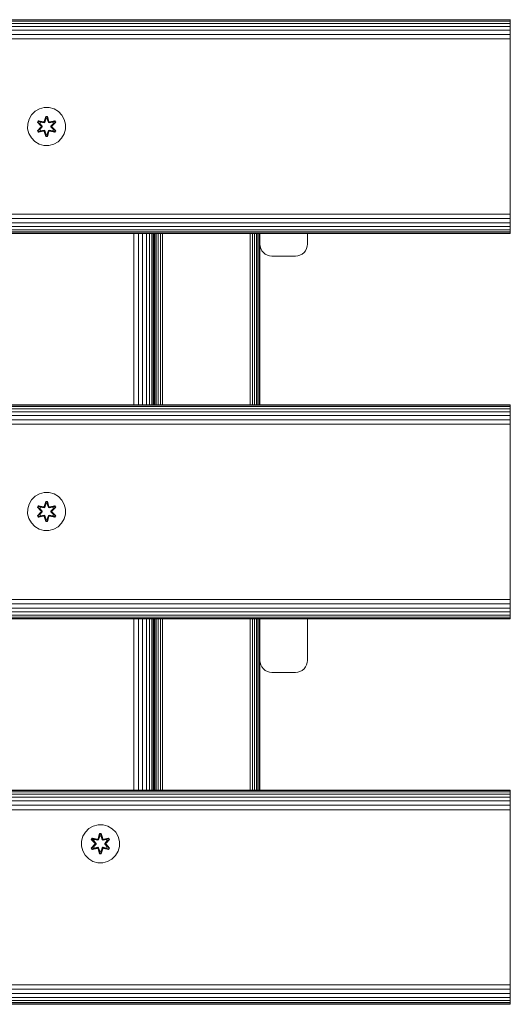
# Model space of a CAD drawing. Units: millimetres. Extents: x -1424 to 578302, y -1972 to 596964.
# Drawn here: x 8207 to 8413, y 6124 to 6538 of the extents above; entities that cross this region are included whole.
import ezdxf

# ---------------------------------------------------------------- set-up
doc = ezdxf.new("R2010")
doc.units = ezdxf.units.MM
doc.layers.add('Контур', color=7, linetype='Continuous', lineweight=15)

msp = doc.modelspace()

# ---------------------------------------------------------------- linework, layer by layer
at = {"layer": 'Контур'}
for p, q in [((7212.963, 6538.004), (8412.963, 6538.004)), ((7212.963, 6537.469), (8412.963, 6537.469)), ((7212.963, 6536.541), (8412.963, 6536.541)), ((8412.963, 6538.171), (8412.963, 6538.004)), ((8412.963, 6537.469), (8412.963, 6538.004)), ((8412.963, 6536.541), (8412.963, 6537.469)), ((8412.963, 6535.242), (8412.963, 6536.541)), ((7212.963, 6535.242), (8412.963, 6535.242)), ((7212.963, 6533.643), (8412.963, 6533.644)), ((7212.963, 6531.852), (8412.963, 6531.852)), ((8412.963, 6533.644), (8412.963, 6535.242)), ((8412.963, 6531.852), (8412.963, 6533.644)), ((8412.963, 6529.991), (8412.963, 6531.852)), ((7212.963, 6529.991), (8412.963, 6529.991)), ((8412.963, 6528.171), (8412.963, 6529.991)), ((8412.963, 6528.171), (8412.963, 6458.171)), ((8213.244, 6499.594), (8211.75, 6498.126)), ((8215.068, 6500.626), (8213.244, 6499.594)), ((8217.096, 6501.15), (8215.068, 6500.626)), ((8219.191, 6501.132), (8217.096, 6501.15)), ((8221.21, 6500.572), (8219.191, 6501.132)), ((8223.015, 6499.509), (8221.21, 6500.572)), ((8224.484, 6498.015), (8223.015, 6499.509)), ((8210.127, 6494.301), (8210.687, 6496.32)), ((8211.75, 6498.126), (8210.687, 6496.32)), ((8214.216, 6495.022), (8214.559, 6495.613)), ((8215.703, 6493.406), (8214.216, 6495.022)), ((8214.363, 6494.968), (8214.216, 6495.022)), ((8214.363, 6494.968), (8214.676, 6495.509)), ((8214.363, 6494.968), (8215.703, 6493.406)), ((8214.363, 6494.968), (8215.899, 6493.365)), ((8214.363, 6494.968), (8214.446, 6494.928)), ((8214.446, 6494.928), (8214.751, 6495.455)), ((8215.201, 6494.496), (8214.446, 6494.928)), ((8215.899, 6493.365), (8214.446, 6494.928)), ((8214.559, 6495.613), (8216.703, 6495.133)), ((8214.676, 6495.509), (8214.559, 6495.613)), ((8216.831, 6494.978), (8214.676, 6495.509)), ((8214.676, 6495.509), (8216.703, 6495.133)), ((8214.676, 6495.509), (8214.751, 6495.455)), ((8215.501, 6495.017), (8214.751, 6495.455)), ((8216.831, 6494.978), (8214.751, 6495.455)), ((8215.201, 6494.496), (8215.501, 6495.017)), ((8215.201, 6494.496), (8216.25, 6493.365)), ((8215.201, 6494.496), (8215.221, 6494.485)), ((8215.522, 6495.005), (8215.221, 6494.485)), ((8216.259, 6493.365), (8215.221, 6494.485)), ((8217.006, 6494.674), (8215.501, 6495.017)), ((8215.522, 6495.005), (8215.501, 6495.017)), ((8215.522, 6495.005), (8217.011, 6494.666)), ((8216.831, 6494.978), (8217.143, 6495.158)), ((8216.831, 6494.978), (8216.847, 6494.95)), ((8217.006, 6494.674), (8216.847, 6494.95)), ((8217.006, 6494.674), (8217.318, 6494.855)), ((8217.006, 6494.674), (8217.011, 6494.666)), ((8217.322, 6494.847), (8217.011, 6494.666)), ((8217.08, 6495.349), (8217.737, 6497.444)), ((8217.763, 6497.29), (8217.08, 6495.349)), ((8217.763, 6497.29), (8217.143, 6495.158)), ((8217.143, 6495.158), (8217.771, 6497.2)), ((8217.143, 6495.158), (8217.159, 6495.13)), ((8217.318, 6494.855), (8217.159, 6495.13)), ((8217.778, 6496.369), (8217.318, 6494.855)), ((8217.322, 6494.847), (8217.318, 6494.855)), ((8217.778, 6496.345), (8217.322, 6494.847)), ((8217.737, 6497.444), (8218.42, 6497.443)), ((8217.763, 6497.29), (8217.737, 6497.444)), ((8217.763, 6497.29), (8218.388, 6497.289)), ((8217.763, 6497.29), (8217.771, 6497.2)), ((8217.771, 6497.2), (8218.379, 6497.2)), ((8217.778, 6496.369), (8217.771, 6497.2)), ((8217.778, 6496.345), (8217.778, 6496.369)), ((8217.778, 6496.345), (8218.37, 6496.345)), ((8218.37, 6496.369), (8218.379, 6497.2)), ((8218.831, 6494.855), (8218.37, 6496.369)), ((8218.37, 6496.345), (8218.37, 6496.369)), ((8218.826, 6494.847), (8218.37, 6496.345)), ((8218.388, 6497.289), (8218.379, 6497.2)), ((8219.006, 6495.158), (8218.379, 6497.2)), ((8218.388, 6497.289), (8218.42, 6497.443)), ((8219.006, 6495.158), (8218.388, 6497.289)), ((8218.388, 6497.289), (8219.076, 6495.346)), ((8218.42, 6497.443), (8219.076, 6495.346)), ((8218.831, 6494.855), (8218.826, 6494.847)), ((8219.138, 6494.666), (8218.826, 6494.847)), ((8218.831, 6494.855), (8218.99, 6495.13)), ((8218.831, 6494.855), (8219.143, 6494.674)), ((8219.006, 6495.158), (8218.99, 6495.13)), ((8219.006, 6495.158), (8219.318, 6494.978)), ((8220.627, 6495.005), (8219.138, 6494.666)), ((8219.138, 6494.666), (8219.143, 6494.674)), ((8220.647, 6495.017), (8219.143, 6494.674)), ((8219.143, 6494.674), (8219.302, 6494.95)), ((8219.318, 6494.978), (8219.302, 6494.95)), ((8221.474, 6495.507), (8219.318, 6494.978)), ((8219.318, 6494.978), (8221.398, 6495.455)), ((8221.594, 6495.607), (8219.452, 6495.128)), ((8221.474, 6495.507), (8219.452, 6495.128)), ((8219.89, 6493.365), (8220.928, 6494.485)), ((8219.899, 6493.365), (8220.948, 6494.496)), ((8220.249, 6493.365), (8221.786, 6494.965)), ((8220.249, 6493.365), (8221.703, 6494.927)), ((8221.935, 6495.014), (8220.447, 6493.398)), ((8221.786, 6494.965), (8220.447, 6493.398)), ((8220.627, 6495.005), (8220.647, 6495.017)), ((8220.627, 6495.005), (8220.928, 6494.485)), ((8220.647, 6495.017), (8221.398, 6495.455)), ((8220.647, 6495.017), (8220.948, 6494.496)), ((8220.928, 6494.485), (8220.948, 6494.496)), ((8220.948, 6494.496), (8221.703, 6494.927)), ((8221.474, 6495.507), (8221.398, 6495.455)), ((8221.398, 6495.455), (8221.703, 6494.927)), ((8221.474, 6495.507), (8221.594, 6495.607)), ((8221.474, 6495.507), (8221.786, 6494.965)), ((8221.594, 6495.607), (8221.935, 6495.014)), ((8221.786, 6494.965), (8221.703, 6494.927)), ((8221.786, 6494.965), (8221.935, 6495.014)), ((8225.516, 6496.191), (8224.484, 6498.015)), ((8226.04, 6494.163), (8225.516, 6496.191)), ((8210.127, 6494.301), (8210.108, 6492.206)), ((8210.108, 6492.206), (8210.633, 6490.178)), ((8214.213, 6491.355), (8215.701, 6492.971)), ((8214.363, 6491.404), (8214.213, 6491.355)), ((8214.554, 6490.762), (8214.213, 6491.355)), ((8215.899, 6493.004), (8214.363, 6491.404)), ((8214.363, 6491.404), (8215.701, 6492.971)), ((8214.363, 6491.404), (8214.446, 6491.442)), ((8214.675, 6490.862), (8214.363, 6491.404)), ((8215.899, 6493.004), (8214.446, 6491.442)), ((8215.201, 6491.872), (8214.446, 6491.442)), ((8214.75, 6490.914), (8214.446, 6491.442)), ((8216.697, 6491.241), (8214.554, 6490.762)), ((8214.675, 6490.862), (8214.554, 6490.762)), ((8214.675, 6490.862), (8216.831, 6491.391)), ((8214.675, 6490.862), (8216.697, 6491.241)), ((8214.675, 6490.862), (8214.75, 6490.914)), ((8216.831, 6491.391), (8214.75, 6490.914)), ((8215.501, 6491.352), (8214.75, 6490.914)), ((8216.25, 6493.004), (8215.201, 6491.872)), ((8215.221, 6491.884), (8215.201, 6491.872)), ((8215.501, 6491.352), (8215.201, 6491.872)), ((8216.259, 6493.004), (8215.221, 6491.884)), ((8215.221, 6491.884), (8215.522, 6491.364)), ((8215.501, 6491.352), (8217.006, 6491.695)), ((8215.501, 6491.352), (8215.522, 6491.364)), ((8217.011, 6491.703), (8215.522, 6491.364)), ((8215.899, 6493.004), (8215.899, 6493.365)), ((8215.899, 6493.365), (8215.931, 6493.365)), ((8215.899, 6493.004), (8215.931, 6493.004)), ((8216.25, 6493.365), (8215.931, 6493.365)), ((8216.25, 6493.004), (8215.931, 6493.004)), ((8216.25, 6493.004), (8216.25, 6493.365)), ((8216.259, 6493.365), (8216.25, 6493.365)), ((8216.259, 6493.004), (8216.25, 6493.004)), ((8216.259, 6493.004), (8216.259, 6493.365)), ((8216.831, 6491.391), (8216.847, 6491.419)), ((8217.143, 6491.211), (8216.831, 6491.391)), ((8217.006, 6491.695), (8216.847, 6491.419)), ((8217.011, 6491.703), (8217.006, 6491.695)), ((8217.318, 6491.514), (8217.006, 6491.695)), ((8217.011, 6491.703), (8217.322, 6491.522)), ((8217.728, 6488.926), (8217.073, 6491.023)), ((8217.76, 6489.079), (8217.073, 6491.023)), ((8217.143, 6491.211), (8217.159, 6491.238)), ((8217.143, 6491.211), (8217.76, 6489.079)), ((8217.143, 6491.211), (8217.77, 6489.169)), ((8217.318, 6491.514), (8217.159, 6491.238)), ((8217.318, 6491.514), (8217.322, 6491.522)), ((8217.318, 6491.514), (8217.778, 6490)), ((8217.322, 6491.522), (8217.778, 6490.024)), ((8218.37, 6490.024), (8218.826, 6491.522)), ((8218.37, 6490), (8218.831, 6491.514)), ((8219.006, 6491.211), (8218.378, 6489.169)), ((8218.386, 6489.079), (8219.006, 6491.211)), ((8218.386, 6489.079), (8219.069, 6491.02)), ((8219.069, 6491.02), (8218.412, 6488.925)), ((8218.826, 6491.522), (8219.138, 6491.703)), ((8218.826, 6491.522), (8218.831, 6491.514)), ((8219.143, 6491.695), (8218.831, 6491.514)), ((8218.831, 6491.514), (8218.99, 6491.238)), ((8219.006, 6491.211), (8218.99, 6491.238)), ((8219.318, 6491.391), (8219.006, 6491.211)), ((8219.143, 6491.695), (8219.138, 6491.703)), ((8219.138, 6491.703), (8220.627, 6491.364)), ((8219.143, 6491.695), (8219.302, 6491.419)), ((8219.143, 6491.695), (8220.647, 6491.352)), ((8219.318, 6491.391), (8219.302, 6491.419)), ((8219.318, 6491.391), (8221.473, 6490.86)), ((8219.318, 6491.391), (8221.398, 6490.914)), ((8221.589, 6490.756), (8219.446, 6491.236)), ((8221.473, 6490.86), (8219.446, 6491.236)), ((8219.899, 6493.365), (8219.89, 6493.365)), ((8219.89, 6493.004), (8219.89, 6493.365)), ((8219.89, 6493.004), (8219.899, 6493.004)), ((8220.928, 6491.884), (8219.89, 6493.004)), ((8219.899, 6493.365), (8220.217, 6493.365)), ((8219.899, 6493.365), (8219.899, 6493.004)), ((8219.899, 6493.004), (8220.217, 6493.004)), ((8220.948, 6491.872), (8219.899, 6493.004)), ((8220.249, 6493.365), (8220.217, 6493.365)), ((8220.249, 6493.004), (8220.217, 6493.004)), ((8220.249, 6493.365), (8220.249, 6493.004)), ((8221.785, 6491.401), (8220.249, 6493.004)), ((8220.249, 6493.004), (8221.702, 6491.441)), ((8220.446, 6492.963), (8221.932, 6491.347)), ((8221.785, 6491.401), (8220.446, 6492.963)), ((8220.928, 6491.884), (8220.627, 6491.364)), ((8220.627, 6491.364), (8220.647, 6491.352)), ((8220.948, 6491.872), (8220.647, 6491.352)), ((8220.647, 6491.352), (8221.398, 6490.914)), ((8220.928, 6491.884), (8220.948, 6491.872)), ((8220.948, 6491.872), (8221.702, 6491.441)), ((8221.702, 6491.441), (8221.398, 6490.914)), ((8221.473, 6490.86), (8221.398, 6490.914)), ((8221.785, 6491.401), (8221.473, 6490.86)), ((8221.473, 6490.86), (8221.589, 6490.756)), ((8221.932, 6491.347), (8221.589, 6490.756)), ((8221.785, 6491.401), (8221.702, 6491.441)), ((8221.785, 6491.401), (8221.932, 6491.347)), ((8225.462, 6490.049), (8226.022, 6492.067)), ((8226.022, 6492.067), (8226.04, 6494.163)), ((8210.633, 6490.178), (8211.665, 6488.354)), ((8211.665, 6488.354), (8213.133, 6486.86)), ((8213.133, 6486.86), (8214.938, 6485.797)), ((8217.76, 6489.079), (8217.728, 6488.926)), ((8218.412, 6488.925), (8217.728, 6488.926)), ((8217.76, 6489.079), (8217.77, 6489.169)), ((8218.386, 6489.079), (8217.76, 6489.079)), ((8217.778, 6490), (8217.77, 6489.169)), ((8218.378, 6489.169), (8217.77, 6489.169)), ((8218.37, 6490.024), (8217.778, 6490.024)), ((8217.778, 6490.024), (8217.778, 6490)), ((8218.37, 6490.024), (8218.37, 6490)), ((8218.37, 6490), (8218.378, 6489.169)), ((8218.386, 6489.079), (8218.378, 6489.169)), ((8218.386, 6489.079), (8218.412, 6488.925)), ((8221.081, 6485.743), (8222.904, 6486.775)), ((8222.904, 6486.775), (8224.399, 6488.243)), ((8224.399, 6488.243), (8225.462, 6490.049)), ((8214.938, 6485.797), (8216.957, 6485.237)), ((8216.957, 6485.237), (8219.052, 6485.218)), ((8219.052, 6485.218), (8221.081, 6485.743)), ((8412.963, 6458.171), (8412.963, 6456.352)), ((7212.963, 6456.351), (8412.963, 6456.352)), ((7212.963, 6454.49), (8412.963, 6454.49)), ((8412.963, 6454.49), (8412.963, 6456.352)), ((8412.963, 6452.699), (8412.963, 6454.49)), ((7212.963, 6452.699), (8412.963, 6452.699)), ((7212.963, 6451.1), (8412.963, 6451.1)), ((7212.963, 6449.801), (8412.963, 6449.801)), ((7212.963, 6448.873), (8412.963, 6448.874)), ((8412.963, 6451.1), (8412.963, 6452.699)), ((8412.963, 6449.801), (8412.963, 6451.1)), ((8412.963, 6448.874), (8412.963, 6449.801)), ((8412.963, 6448.338), (8412.963, 6448.874)), ((7212.963, 6448.338), (8412.963, 6448.338)), ((8412.963, 6448.171), (7212.963, 6448.171)), ((8254.784, 6376.171), (8254.784, 6448.171)), ((8256.646, 6376.171), (8256.645, 6448.171)), ((8258.437, 6376.171), (8258.437, 6448.171)), ((8260.036, 6376.171), (8260.036, 6448.171)), ((8261.335, 6376.171), (8261.334, 6448.171)), ((8262.262, 6376.171), (8262.262, 6448.171)), ((8262.798, 6376.171), (8262.798, 6448.171)), ((8262.965, 6376.171), (8262.964, 6448.171)), ((8262.965, 6376.171), (8262.964, 6448.171)), ((8262.964, 6448.171), (8262.965, 6376.171)), ((8263.079, 6376.171), (8263.079, 6448.171)), ((8263.543, 6376.171), (8263.543, 6448.171)), ((8264.192, 6376.171), (8264.192, 6448.171)), ((8264.992, 6376.171), (8264.992, 6448.171)), ((8265.887, 6376.171), (8265.887, 6448.171)), ((8266.818, 6376.171), (8266.818, 6448.171)), ((8303.637, 6376.171), (8303.637, 6448.171)), ((8304.568, 6376.171), (8304.568, 6448.171)), ((8305.464, 6376.171), (8305.464, 6448.171)), ((8306.263, 6376.171), (8306.263, 6448.171)), ((8306.913, 6376.171), (8306.913, 6448.171)), ((8307.377, 6376.171), (8307.377, 6448.171)), ((8307.644, 6376.171), (8307.644, 6448.171)), ((8307.728, 6448.171), (8307.728, 6443.724)), ((8327.728, 6448.171), (8327.728, 6443.724)), ((8412.963, 6448.171), (8412.963, 6448.338)), ((8307.728, 6443.724), (8307.811, 6442.814)), ((8307.728, 6443.724), (8307.811, 6442.814)), ((8307.728, 6376.171), (8307.728, 6443.724)), ((8307.811, 6442.814), (8307.811, 6442.814)), ((8307.811, 6442.814), (8308.079, 6441.884)), ((8308.079, 6441.884), (8307.811, 6442.814)), ((8308.079, 6441.884), (8307.811, 6442.814)), ((8308.079, 6441.884), (8308.079, 6441.884)), ((8308.543, 6440.988), (8308.079, 6441.884)), ((8308.543, 6440.988), (8308.079, 6441.884)), ((8308.543, 6440.988), (8308.543, 6440.988)), ((8309.192, 6440.189), (8308.543, 6440.988)), ((8309.192, 6440.188), (8308.543, 6440.988)), ((8326.263, 6440.188), (8326.913, 6440.988)), ((8326.263, 6440.189), (8326.913, 6440.988)), ((8326.913, 6440.988), (8327.377, 6441.884)), ((8326.913, 6440.988), (8327.377, 6441.884)), ((8326.913, 6440.988), (8326.913, 6440.988)), ((8327.377, 6441.884), (8327.644, 6442.814)), ((8327.377, 6441.884), (8327.644, 6442.814)), ((8327.377, 6441.884), (8327.644, 6442.814)), ((8327.377, 6441.884), (8327.377, 6441.884)), ((8327.728, 6443.724), (8327.644, 6442.814)), ((8327.728, 6443.724), (8327.644, 6442.814)), ((8327.644, 6442.814), (8327.644, 6442.814)), ((8309.192, 6440.188), (8309.192, 6440.189)), ((8309.992, 6439.539), (8309.192, 6440.189)), ((8309.992, 6439.539), (8309.192, 6440.188)), ((8309.992, 6439.539), (8309.992, 6439.539)), ((8310.887, 6439.075), (8309.992, 6439.539)), ((8310.887, 6439.075), (8309.992, 6439.539)), ((8310.887, 6439.075), (8310.887, 6439.075)), ((8311.818, 6438.808), (8310.887, 6439.075)), ((8311.818, 6438.807), (8310.887, 6439.075)), ((8311.818, 6438.807), (8311.818, 6438.808)), ((8312.728, 6438.724), (8311.818, 6438.808)), ((8311.818, 6438.807), (8312.728, 6438.724)), ((8322.728, 6438.724), (8312.728, 6438.724)), ((8322.728, 6438.724), (8312.728, 6438.724)), ((8322.728, 6438.724), (8323.637, 6438.808)), ((8322.728, 6438.724), (8323.637, 6438.807)), ((8323.637, 6438.808), (8324.568, 6439.075)), ((8323.637, 6438.807), (8324.568, 6439.075)), ((8323.637, 6438.808), (8323.637, 6438.807)), ((8324.568, 6439.075), (8325.464, 6439.539)), ((8324.568, 6439.075), (8325.464, 6439.539)), ((8324.568, 6439.075), (8324.568, 6439.075)), ((8325.464, 6439.539), (8326.263, 6440.189)), ((8325.464, 6439.539), (8326.263, 6440.188)), ((8325.464, 6439.539), (8325.464, 6439.539)), ((8326.263, 6440.189), (8326.263, 6440.188)), ((7212.963, 6376.171), (8412.963, 6376.171)), ((7212.963, 6376.004), (8412.963, 6376.004)), ((7212.963, 6375.469), (8412.963, 6375.469)), ((7212.963, 6374.541), (8412.963, 6374.541)), ((8412.963, 6376.171), (8412.963, 6376.004)), ((8412.963, 6375.469), (8412.963, 6376.004)), ((8412.963, 6374.541), (8412.963, 6375.469)), ((8412.963, 6373.242), (8412.963, 6374.541)), ((7212.963, 6373.242), (8412.963, 6373.242)), ((7212.963, 6371.643), (8412.963, 6371.643)), ((8412.963, 6371.643), (8412.963, 6373.242)), ((8412.963, 6369.852), (8412.963, 6371.643)), ((7212.963, 6369.852), (8412.963, 6369.852)), ((7212.963, 6367.991), (8412.963, 6367.991)), ((8412.963, 6367.991), (8412.963, 6369.852)), ((8412.963, 6366.171), (8412.963, 6367.991)), ((8412.963, 6366.171), (8412.963, 6296.171)), ((8213.244, 6337.752), (8211.75, 6336.284)), ((8215.068, 6338.784), (8213.244, 6337.752)), ((8217.096, 6339.309), (8215.068, 6338.784)), ((8219.191, 6339.29), (8217.096, 6339.309)), ((8221.21, 6338.73), (8219.191, 6339.29)), ((8223.015, 6337.667), (8221.21, 6338.73)), ((8224.484, 6336.173), (8223.015, 6337.667)), ((8210.127, 6332.46), (8210.687, 6334.479)), ((8211.75, 6336.284), (8210.687, 6334.479)), ((8214.216, 6333.18), (8214.559, 6333.772)), ((8215.703, 6331.564), (8214.216, 6333.18)), ((8214.363, 6333.126), (8214.216, 6333.18)), ((8214.363, 6333.126), (8214.676, 6333.667)), ((8214.363, 6333.126), (8215.703, 6331.564)), ((8214.363, 6333.126), (8215.899, 6331.523)), ((8214.363, 6333.126), (8214.446, 6333.086)), ((8214.446, 6333.086), (8214.751, 6333.614)), ((8215.201, 6332.655), (8214.446, 6333.086)), ((8215.899, 6331.523), (8214.446, 6333.086)), ((8214.559, 6333.772), (8216.703, 6333.291)), ((8214.676, 6333.667), (8214.559, 6333.772)), ((8216.831, 6333.136), (8214.676, 6333.667)), ((8214.676, 6333.667), (8216.703, 6333.291)), ((8214.676, 6333.667), (8214.751, 6333.614)), ((8215.501, 6333.175), (8214.751, 6333.614)), ((8216.831, 6333.136), (8214.751, 6333.614)), ((8215.201, 6332.655), (8215.501, 6333.175)), ((8215.522, 6333.163), (8215.221, 6332.643)), ((8217.006, 6332.833), (8215.501, 6333.175)), ((8215.522, 6333.163), (8215.501, 6333.175)), ((8215.522, 6333.163), (8217.011, 6332.824)), ((8216.831, 6333.136), (8217.143, 6333.316)), ((8216.831, 6333.136), (8216.847, 6333.108)), ((8217.006, 6332.833), (8216.847, 6333.108)), ((8217.006, 6332.833), (8217.318, 6333.013)), ((8217.322, 6333.005), (8217.011, 6332.824)), ((8217.08, 6333.508), (8217.737, 6335.602)), ((8217.763, 6335.448), (8217.08, 6333.508)), ((8217.763, 6335.448), (8217.143, 6333.316)), ((8217.143, 6333.316), (8217.771, 6335.359)), ((8217.143, 6333.316), (8217.159, 6333.289)), ((8217.318, 6333.013), (8217.159, 6333.289)), ((8217.778, 6334.527), (8217.318, 6333.013)), ((8217.322, 6333.005), (8217.318, 6333.013)), ((8217.778, 6334.503), (8217.322, 6333.005)), ((8217.737, 6335.602), (8218.42, 6335.601)), ((8217.763, 6335.448), (8217.737, 6335.602)), ((8217.763, 6335.448), (8218.388, 6335.448)), ((8217.763, 6335.448), (8217.771, 6335.359)), ((8217.771, 6335.359), (8218.379, 6335.358)), ((8217.778, 6334.527), (8217.771, 6335.359)), ((8217.778, 6334.503), (8217.778, 6334.527)), ((8217.778, 6334.503), (8218.37, 6334.503)), ((8218.37, 6334.527), (8218.379, 6335.358)), ((8218.831, 6333.013), (8218.37, 6334.527)), ((8218.37, 6334.503), (8218.37, 6334.527)), ((8218.826, 6333.005), (8218.37, 6334.503)), ((8218.388, 6335.448), (8218.379, 6335.358)), ((8219.006, 6333.316), (8218.379, 6335.358)), ((8218.388, 6335.448), (8218.42, 6335.601)), ((8219.006, 6333.316), (8218.388, 6335.448)), ((8218.388, 6335.448), (8219.076, 6333.505)), ((8218.42, 6335.601), (8219.076, 6333.505)), ((8218.831, 6333.013), (8218.826, 6333.005)), ((8219.138, 6332.824), (8218.826, 6333.005)), ((8218.831, 6333.013), (8218.99, 6333.289)), ((8218.831, 6333.013), (8219.143, 6332.833)), ((8219.006, 6333.316), (8218.99, 6333.289)), ((8219.006, 6333.316), (8219.318, 6333.136)), ((8220.627, 6333.163), (8219.138, 6332.824)), ((8220.647, 6333.175), (8219.143, 6332.833)), ((8219.143, 6332.833), (8219.302, 6333.108)), ((8219.318, 6333.136), (8219.302, 6333.108)), ((8221.474, 6333.665), (8219.318, 6333.136)), ((8219.318, 6333.136), (8221.398, 6333.613)), ((8221.594, 6333.765), (8219.452, 6333.286)), ((8221.474, 6333.665), (8219.452, 6333.286)), ((8220.249, 6331.523), (8221.786, 6333.123)), ((8220.249, 6331.523), (8221.703, 6333.085)), ((8221.935, 6333.172), (8220.447, 6331.557)), ((8221.786, 6333.123), (8220.447, 6331.557)), ((8220.627, 6333.163), (8220.647, 6333.175)), ((8220.627, 6333.163), (8220.928, 6332.643)), ((8220.647, 6333.175), (8221.398, 6333.613)), ((8220.647, 6333.175), (8220.948, 6332.655)), ((8220.948, 6332.655), (8221.703, 6333.085)), ((8221.474, 6333.665), (8221.398, 6333.613)), ((8221.398, 6333.613), (8221.703, 6333.085)), ((8221.474, 6333.665), (8221.594, 6333.765)), ((8221.474, 6333.665), (8221.786, 6333.123)), ((8221.594, 6333.765), (8221.935, 6333.172)), ((8221.786, 6333.123), (8221.703, 6333.085)), ((8221.786, 6333.123), (8221.935, 6333.172)), ((8225.516, 6334.349), (8224.484, 6336.173)), ((8226.04, 6332.321), (8225.516, 6334.349)), ((8210.127, 6332.46), (8210.108, 6330.365)), ((8210.108, 6330.365), (8210.633, 6328.336)), ((8214.213, 6329.513), (8215.701, 6331.129)), ((8214.363, 6329.562), (8214.213, 6329.513)), ((8214.554, 6328.92), (8214.213, 6329.513)), ((8215.899, 6331.163), (8214.363, 6329.562)), ((8214.363, 6329.562), (8215.701, 6331.129)), ((8214.363, 6329.562), (8214.446, 6329.6)), ((8214.675, 6329.02), (8214.363, 6329.562)), ((8215.899, 6331.163), (8214.446, 6329.6)), ((8215.201, 6330.031), (8214.446, 6329.6)), ((8214.75, 6329.073), (8214.446, 6329.6)), ((8216.697, 6329.399), (8214.554, 6328.92)), ((8214.675, 6329.02), (8214.554, 6328.92)), ((8214.675, 6329.02), (8216.831, 6329.549)), ((8214.675, 6329.02), (8216.697, 6329.399)), ((8214.675, 6329.02), (8214.75, 6329.073)), ((8216.831, 6329.549), (8214.75, 6329.073)), ((8215.501, 6329.51), (8214.75, 6329.073)), ((8215.201, 6332.655), (8216.25, 6331.523)), ((8215.201, 6332.655), (8215.221, 6332.643)), ((8216.25, 6331.162), (8215.201, 6330.031)), ((8215.221, 6330.042), (8215.201, 6330.031)), ((8215.501, 6329.51), (8215.201, 6330.031)), ((8216.259, 6331.523), (8215.221, 6332.643)), ((8216.259, 6331.162), (8215.221, 6330.042)), ((8215.221, 6330.042), (8215.522, 6329.522)), ((8215.501, 6329.51), (8217.006, 6329.853)), ((8215.501, 6329.51), (8215.522, 6329.522)), ((8217.011, 6329.861), (8215.522, 6329.522)), ((8215.899, 6331.163), (8215.899, 6331.523)), ((8215.899, 6331.523), (8215.931, 6331.523)), ((8215.899, 6331.163), (8215.931, 6331.162)), ((8216.25, 6331.523), (8215.931, 6331.523)), ((8216.25, 6331.162), (8215.931, 6331.162)), ((8216.25, 6331.162), (8216.25, 6331.523)), ((8216.259, 6331.523), (8216.25, 6331.523)), ((8216.259, 6331.162), (8216.25, 6331.162)), ((8216.259, 6331.162), (8216.259, 6331.523)), ((8216.831, 6329.549), (8216.847, 6329.577)), ((8217.143, 6329.369), (8216.831, 6329.549)), ((8217.006, 6329.853), (8216.847, 6329.577)), ((8217.006, 6332.833), (8217.011, 6332.824)), ((8217.011, 6329.861), (8217.006, 6329.853)), ((8217.318, 6329.672), (8217.006, 6329.853)), ((8217.011, 6329.861), (8217.322, 6329.68)), ((8217.728, 6327.084), (8217.073, 6329.181)), ((8217.76, 6327.238), (8217.073, 6329.181)), ((8217.143, 6329.369), (8217.159, 6329.397)), ((8217.143, 6329.369), (8217.76, 6327.238)), ((8217.143, 6329.369), (8217.77, 6327.327)), ((8217.318, 6329.672), (8217.159, 6329.397)), ((8217.318, 6329.672), (8217.322, 6329.68)), ((8217.318, 6329.672), (8217.778, 6328.158)), ((8217.322, 6329.68), (8217.778, 6328.182)), ((8218.37, 6328.182), (8218.826, 6329.68)), ((8218.37, 6328.158), (8218.831, 6329.672)), ((8219.006, 6329.369), (8218.378, 6327.327)), ((8218.386, 6327.237), (8219.006, 6329.369)), ((8218.386, 6327.237), (8219.069, 6329.178)), ((8219.069, 6329.178), (8218.412, 6327.083)), ((8218.826, 6329.68), (8219.138, 6329.861)), ((8218.826, 6329.68), (8218.831, 6329.672)), ((8219.143, 6329.853), (8218.831, 6329.672)), ((8218.831, 6329.672), (8218.99, 6329.397)), ((8219.006, 6329.369), (8218.99, 6329.397)), ((8219.318, 6329.549), (8219.006, 6329.369)), ((8219.138, 6332.824), (8219.143, 6332.833)), ((8219.143, 6329.853), (8219.138, 6329.861)), ((8219.138, 6329.861), (8220.627, 6329.522)), ((8219.143, 6329.853), (8219.302, 6329.577)), ((8219.143, 6329.853), (8220.647, 6329.51)), ((8219.318, 6329.549), (8219.302, 6329.577)), ((8219.318, 6329.549), (8221.473, 6329.018)), ((8219.318, 6329.549), (8221.398, 6329.072)), ((8221.589, 6328.914), (8219.446, 6329.395)), ((8221.473, 6329.018), (8219.446, 6329.395)), ((8219.89, 6331.523), (8220.928, 6332.643)), ((8219.899, 6331.523), (8219.89, 6331.523)), ((8219.89, 6331.162), (8219.89, 6331.523)), ((8219.89, 6331.162), (8219.899, 6331.162)), ((8220.928, 6330.042), (8219.89, 6331.162)), ((8219.899, 6331.523), (8220.948, 6332.655)), ((8219.899, 6331.523), (8220.217, 6331.523)), ((8219.899, 6331.523), (8219.899, 6331.162)), ((8219.899, 6331.162), (8220.217, 6331.162)), ((8220.948, 6330.031), (8219.899, 6331.162)), ((8220.249, 6331.523), (8220.217, 6331.523)), ((8220.249, 6331.163), (8220.217, 6331.162)), ((8220.249, 6331.523), (8220.249, 6331.163)), ((8221.785, 6329.56), (8220.249, 6331.163)), ((8220.249, 6331.163), (8221.702, 6329.599)), ((8220.446, 6331.121), (8221.932, 6329.506)), ((8221.785, 6329.56), (8220.446, 6331.121)), ((8220.928, 6330.042), (8220.627, 6329.522)), ((8220.627, 6329.522), (8220.647, 6329.51)), ((8220.948, 6330.031), (8220.647, 6329.51)), ((8220.647, 6329.51), (8221.398, 6329.072)), ((8220.928, 6332.643), (8220.948, 6332.655)), ((8220.928, 6330.042), (8220.948, 6330.031)), ((8220.948, 6330.031), (8221.702, 6329.599)), ((8221.702, 6329.599), (8221.398, 6329.072)), ((8221.473, 6329.018), (8221.398, 6329.072)), ((8221.785, 6329.56), (8221.473, 6329.018)), ((8221.473, 6329.018), (8221.589, 6328.914)), ((8221.932, 6329.506), (8221.589, 6328.914)), ((8221.785, 6329.56), (8221.702, 6329.599)), ((8221.785, 6329.56), (8221.932, 6329.506)), ((8225.462, 6328.207), (8226.022, 6330.226)), ((8226.022, 6330.226), (8226.04, 6332.321)), ((8210.633, 6328.336), (8211.665, 6326.513)), ((8211.665, 6326.513), (8213.133, 6325.018)), ((8213.133, 6325.018), (8214.938, 6323.955)), ((8217.76, 6327.238), (8217.728, 6327.084)), ((8218.412, 6327.083), (8217.728, 6327.084)), ((8217.76, 6327.238), (8217.77, 6327.327)), ((8218.386, 6327.237), (8217.76, 6327.238)), ((8217.778, 6328.158), (8217.77, 6327.327)), ((8218.378, 6327.327), (8217.77, 6327.327)), ((8218.37, 6328.182), (8217.778, 6328.182)), ((8217.778, 6328.182), (8217.778, 6328.158)), ((8218.37, 6328.182), (8218.37, 6328.158)), ((8218.37, 6328.158), (8218.378, 6327.327)), ((8218.386, 6327.237), (8218.378, 6327.327)), ((8218.386, 6327.237), (8218.412, 6327.083)), ((8221.081, 6323.901), (8222.904, 6324.933)), ((8222.904, 6324.933), (8224.399, 6326.401)), ((8224.399, 6326.401), (8225.462, 6328.207)), ((8214.938, 6323.955), (8216.957, 6323.395)), ((8216.957, 6323.395), (8219.052, 6323.377)), ((8219.052, 6323.377), (8221.081, 6323.901)), ((8412.963, 6296.171), (8412.963, 6294.352)), ((7212.963, 6294.351), (8412.963, 6294.352)), ((7212.963, 6292.49), (8412.963, 6292.49)), ((8412.963, 6292.49), (8412.963, 6294.352)), ((8412.963, 6290.699), (8412.963, 6292.49)), ((7212.963, 6290.699), (8412.963, 6290.699)), ((7212.963, 6289.1), (8412.963, 6289.1)), ((7212.963, 6287.801), (8412.963, 6287.801)), ((8412.963, 6289.1), (8412.963, 6290.699)), ((8412.963, 6287.801), (8412.963, 6289.1)), ((8412.963, 6286.873), (8412.963, 6287.801)), ((7212.963, 6286.873), (8412.963, 6286.873)), ((7212.963, 6286.338), (8412.963, 6286.338)), ((8412.963, 6286.171), (7212.963, 6286.171)), ((8254.784, 6214.171), (8254.784, 6286.171)), ((8256.646, 6214.171), (8256.646, 6286.171)), ((8258.437, 6214.171), (8258.437, 6286.171)), ((8260.036, 6214.171), (8260.036, 6286.171)), ((8261.335, 6214.171), (8261.335, 6286.171)), ((8262.263, 6214.171), (8262.262, 6286.171)), ((8262.798, 6214.171), (8262.798, 6286.171)), ((8262.965, 6214.171), (8262.965, 6286.171)), ((8262.965, 6214.171), (8262.965, 6286.171)), ((8262.965, 6286.171), (8262.965, 6214.171)), ((8263.079, 6214.171), (8263.079, 6286.171)), ((8263.543, 6214.171), (8263.543, 6286.171)), ((8264.192, 6214.171), (8264.192, 6286.171)), ((8264.992, 6214.171), (8264.992, 6286.171)), ((8265.887, 6214.171), (8265.887, 6286.171)), ((8266.818, 6214.171), (8266.818, 6286.171)), ((8303.637, 6214.171), (8303.637, 6286.171)), ((8304.568, 6214.171), (8304.568, 6286.171)), ((8305.464, 6214.171), (8305.464, 6286.171)), ((8306.263, 6214.171), (8306.263, 6286.171)), ((8306.913, 6214.171), (8306.913, 6286.171)), ((8307.377, 6214.171), (8307.377, 6286.171)), ((8307.644, 6214.171), (8307.644, 6286.171)), ((8307.728, 6286.171), (8307.728, 6268.724)), ((8327.728, 6286.171), (8327.728, 6268.724)), ((8412.963, 6286.338), (8412.963, 6286.873)), ((8412.963, 6286.171), (8412.963, 6286.338)), ((8307.728, 6268.724), (8307.811, 6267.814)), ((8307.728, 6268.724), (8307.811, 6267.814)), ((8307.728, 6214.171), (8307.728, 6268.724)), ((8307.811, 6267.814), (8307.811, 6267.814)), ((8307.811, 6267.814), (8308.079, 6266.884)), ((8308.079, 6266.884), (8307.811, 6267.814)), ((8308.079, 6266.884), (8307.811, 6267.814)), ((8308.079, 6266.884), (8308.079, 6266.884)), ((8308.543, 6265.988), (8308.079, 6266.884)), ((8308.543, 6265.988), (8308.079, 6266.884)), ((8326.913, 6265.988), (8327.377, 6266.884)), ((8326.913, 6265.988), (8327.377, 6266.884)), ((8327.377, 6266.884), (8327.644, 6267.814)), ((8327.377, 6266.884), (8327.644, 6267.814)), ((8327.377, 6266.884), (8327.644, 6267.814)), ((8327.377, 6266.884), (8327.377, 6266.884)), ((8327.728, 6268.724), (8327.644, 6267.814)), ((8327.728, 6268.724), (8327.644, 6267.814)), ((8327.644, 6267.814), (8327.644, 6267.814)), ((8308.543, 6265.988), (8308.543, 6265.988)), ((8309.192, 6265.189), (8308.543, 6265.988)), ((8309.192, 6265.188), (8308.543, 6265.988)), ((8309.192, 6265.188), (8309.192, 6265.189)), ((8309.992, 6264.539), (8309.192, 6265.189)), ((8309.992, 6264.539), (8309.192, 6265.188)), ((8309.992, 6264.539), (8309.992, 6264.539)), ((8310.887, 6264.075), (8309.992, 6264.539)), ((8310.887, 6264.075), (8309.992, 6264.539)), ((8310.887, 6264.075), (8310.887, 6264.075)), ((8311.818, 6263.808), (8310.887, 6264.075)), ((8311.818, 6263.807), (8310.887, 6264.075)), ((8311.818, 6263.807), (8311.818, 6263.808)), ((8312.728, 6263.724), (8311.818, 6263.808)), ((8311.818, 6263.807), (8312.728, 6263.724)), ((8322.728, 6263.724), (8312.728, 6263.724)), ((8322.728, 6263.724), (8312.728, 6263.724)), ((8322.728, 6263.724), (8323.637, 6263.808)), ((8322.728, 6263.724), (8323.637, 6263.807)), ((8323.637, 6263.808), (8324.568, 6264.075)), ((8323.637, 6263.807), (8324.568, 6264.075)), ((8323.637, 6263.808), (8323.637, 6263.807)), ((8324.568, 6264.075), (8325.464, 6264.539)), ((8324.568, 6264.075), (8325.464, 6264.539)), ((8324.568, 6264.075), (8324.568, 6264.075)), ((8325.464, 6264.539), (8326.263, 6265.189)), ((8325.464, 6264.539), (8326.263, 6265.188)), ((8325.464, 6264.539), (8325.464, 6264.539)), ((8326.263, 6265.188), (8326.913, 6265.988)), ((8326.263, 6265.189), (8326.913, 6265.988)), ((8326.263, 6265.189), (8326.263, 6265.188)), ((8326.913, 6265.988), (8326.913, 6265.988)), ((7212.963, 6214.171), (8412.963, 6214.171)), ((7212.963, 6214.004), (8412.963, 6214.004)), ((7212.963, 6213.469), (8412.963, 6213.469)), ((8412.963, 6214.171), (8412.963, 6214.004)), ((8412.963, 6213.469), (8412.963, 6214.004)), ((8412.963, 6212.541), (8412.963, 6213.469)), ((7212.963, 6212.541), (8412.963, 6212.541)), ((7212.963, 6211.242), (8412.963, 6211.242)), ((7212.963, 6209.643), (8412.963, 6209.643)), ((8412.963, 6211.242), (8412.963, 6212.541)), ((8412.963, 6209.643), (8412.963, 6211.242)), ((8412.963, 6207.852), (8412.963, 6209.643)), ((7212.963, 6207.852), (8412.963, 6207.852)), ((7212.963, 6205.991), (8412.963, 6205.991)), ((8412.963, 6205.991), (8412.963, 6207.852)), ((8412.963, 6204.171), (8412.963, 6205.991)), ((8412.963, 6204.171), (8412.963, 6134.171)), ((8234.381, 6196.593), (8233.317, 6194.788)), ((8235.875, 6198.061), (8234.381, 6196.593)), ((8237.698, 6199.093), (8235.875, 6198.061)), ((8239.727, 6199.618), (8237.698, 6199.093)), ((8241.822, 6199.599), (8239.727, 6199.618)), ((8243.841, 6199.04), (8241.822, 6199.599)), ((8245.646, 6197.976), (8243.841, 6199.04)), ((8247.115, 6196.482), (8245.646, 6197.976)), ((8248.146, 6194.658), (8247.115, 6196.482)), ((8232.757, 6192.769), (8232.739, 6190.674)), ((8232.757, 6192.769), (8233.317, 6194.788)), ((8236.847, 6193.489), (8237.19, 6194.081)), ((8238.333, 6191.873), (8236.847, 6193.489)), ((8236.994, 6193.435), (8236.847, 6193.489)), ((8236.994, 6193.435), (8237.307, 6193.976)), ((8236.994, 6193.435), (8238.333, 6191.873)), ((8236.994, 6193.435), (8238.53, 6191.832)), ((8236.994, 6193.435), (8237.077, 6193.395)), ((8237.077, 6193.395), (8237.382, 6193.923)), ((8237.831, 6192.964), (8237.077, 6193.395)), ((8238.53, 6191.832), (8237.077, 6193.395)), ((8237.19, 6194.081), (8239.333, 6193.6)), ((8237.307, 6193.976), (8237.19, 6194.081)), ((8239.462, 6193.445), (8237.307, 6193.976)), ((8237.307, 6193.976), (8239.333, 6193.6)), ((8237.307, 6193.976), (8237.382, 6193.923)), ((8238.132, 6193.484), (8237.382, 6193.923)), ((8239.462, 6193.445), (8237.382, 6193.923)), ((8237.831, 6192.964), (8238.132, 6193.484)), ((8237.831, 6192.964), (8238.88, 6191.832)), ((8237.831, 6192.964), (8237.852, 6192.952)), ((8238.152, 6193.473), (8237.852, 6192.952)), ((8238.89, 6191.832), (8237.852, 6192.952)), ((8239.637, 6193.142), (8238.132, 6193.484)), ((8238.152, 6193.473), (8238.132, 6193.484)), ((8238.152, 6193.473), (8239.641, 6193.134)), ((8239.462, 6193.445), (8239.774, 6193.625)), ((8239.462, 6193.445), (8239.478, 6193.417)), ((8239.637, 6193.142), (8239.478, 6193.417)), ((8239.637, 6193.142), (8239.948, 6193.322)), ((8239.637, 6193.142), (8239.641, 6193.134)), ((8239.953, 6193.314), (8239.641, 6193.134)), ((8239.711, 6193.817), (8240.367, 6195.911)), ((8240.394, 6195.757), (8239.711, 6193.817)), ((8240.394, 6195.757), (8239.774, 6193.625)), ((8239.774, 6193.625), (8240.401, 6195.668)), ((8239.774, 6193.625), (8239.789, 6193.598)), ((8239.948, 6193.322), (8239.789, 6193.598)), ((8240.409, 6194.836), (8239.948, 6193.322)), ((8239.953, 6193.314), (8239.948, 6193.322)), ((8240.409, 6194.813), (8239.953, 6193.314)), ((8240.367, 6195.911), (8241.051, 6195.91)), ((8240.394, 6195.757), (8240.367, 6195.911)), ((8240.394, 6195.757), (8241.019, 6195.757)), ((8240.394, 6195.757), (8240.401, 6195.668)), ((8240.401, 6195.668), (8241.01, 6195.667)), ((8240.409, 6194.836), (8240.401, 6195.668)), ((8240.409, 6194.813), (8240.409, 6194.836)), ((8240.409, 6194.813), (8241.001, 6194.813)), ((8241.001, 6194.836), (8241.01, 6195.667)), ((8241.462, 6193.322), (8241.001, 6194.836)), ((8241.001, 6194.813), (8241.001, 6194.836)), ((8241.457, 6193.314), (8241.001, 6194.813)), ((8241.019, 6195.757), (8241.01, 6195.667)), ((8241.636, 6193.625), (8241.01, 6195.667)), ((8241.019, 6195.757), (8241.051, 6195.91)), ((8241.636, 6193.625), (8241.019, 6195.757)), ((8241.019, 6195.757), (8241.706, 6193.814)), ((8241.051, 6195.91), (8241.706, 6193.814)), ((8241.462, 6193.322), (8241.457, 6193.314)), ((8241.769, 6193.134), (8241.457, 6193.314)), ((8241.462, 6193.322), (8241.621, 6193.598)), ((8241.462, 6193.322), (8241.773, 6193.142)), ((8241.636, 6193.625), (8241.621, 6193.598)), ((8241.636, 6193.625), (8241.948, 6193.445)), ((8243.258, 6193.473), (8241.769, 6193.134)), ((8241.769, 6193.134), (8241.773, 6193.142)), ((8243.278, 6193.484), (8241.773, 6193.142)), ((8241.773, 6193.142), (8241.932, 6193.417)), ((8241.948, 6193.445), (8241.932, 6193.417)), ((8244.105, 6193.974), (8241.948, 6193.445)), ((8241.948, 6193.445), (8244.029, 6193.922)), ((8244.225, 6194.074), (8242.083, 6193.595)), ((8244.105, 6193.974), (8242.083, 6193.595)), ((8242.521, 6191.832), (8243.558, 6192.952)), ((8242.53, 6191.832), (8243.579, 6192.964)), ((8242.88, 6191.832), (8244.417, 6193.432)), ((8242.88, 6191.832), (8244.333, 6193.394)), ((8244.566, 6193.481), (8243.078, 6191.866)), ((8244.417, 6193.432), (8243.078, 6191.866)), ((8243.258, 6193.473), (8243.278, 6193.484)), ((8243.258, 6193.473), (8243.558, 6192.952)), ((8243.278, 6193.484), (8244.029, 6193.922)), ((8243.278, 6193.484), (8243.579, 6192.964)), ((8243.558, 6192.952), (8243.579, 6192.964)), ((8243.579, 6192.964), (8244.333, 6193.394)), ((8244.105, 6193.974), (8244.029, 6193.922)), ((8244.029, 6193.922), (8244.333, 6193.394)), ((8244.105, 6193.974), (8244.225, 6194.074)), ((8244.105, 6193.974), (8244.417, 6193.432)), ((8244.225, 6194.074), (8244.566, 6193.481)), ((8244.417, 6193.432), (8244.333, 6193.394)), ((8244.417, 6193.432), (8244.566, 6193.481)), ((8248.671, 6192.63), (8248.146, 6194.658)), ((8248.653, 6190.535), (8248.671, 6192.63)), ((8232.739, 6190.674), (8233.264, 6188.645)), ((8233.264, 6188.645), (8234.295, 6186.822)), ((8236.844, 6189.822), (8238.332, 6191.438)), ((8236.993, 6189.871), (8236.844, 6189.822)), ((8237.185, 6189.229), (8236.844, 6189.822)), ((8238.53, 6191.472), (8236.993, 6189.871)), ((8236.993, 6189.871), (8238.332, 6191.438)), ((8236.993, 6189.871), (8237.077, 6189.909)), ((8237.305, 6189.329), (8236.993, 6189.871)), ((8238.53, 6191.472), (8237.077, 6189.909)), ((8237.831, 6190.34), (8237.077, 6189.909)), ((8237.381, 6189.382), (8237.077, 6189.909)), ((8239.327, 6189.708), (8237.185, 6189.229)), ((8237.305, 6189.329), (8237.185, 6189.229)), ((8237.305, 6189.329), (8239.462, 6189.858)), ((8237.305, 6189.329), (8239.327, 6189.708)), ((8237.305, 6189.329), (8237.381, 6189.382)), ((8239.462, 6189.858), (8237.381, 6189.382)), ((8238.132, 6189.819), (8237.381, 6189.382)), ((8238.88, 6191.471), (8237.831, 6190.34)), ((8237.852, 6190.351), (8237.831, 6190.34)), ((8238.132, 6189.819), (8237.831, 6190.34)), ((8238.89, 6191.471), (8237.852, 6190.351)), ((8237.852, 6190.351), (8238.152, 6189.831)), ((8238.132, 6189.819), (8239.637, 6190.162)), ((8238.132, 6189.819), (8238.152, 6189.831)), ((8239.641, 6190.17), (8238.152, 6189.831)), ((8238.53, 6191.472), (8238.53, 6191.832)), ((8238.53, 6191.832), (8238.562, 6191.832)), ((8238.53, 6191.472), (8238.562, 6191.472)), ((8238.88, 6191.832), (8238.562, 6191.832)), ((8238.88, 6191.471), (8238.562, 6191.472)), ((8238.88, 6191.471), (8238.88, 6191.832)), ((8238.89, 6191.832), (8238.88, 6191.832)), ((8238.89, 6191.471), (8238.88, 6191.471)), ((8238.89, 6191.471), (8238.89, 6191.832)), ((8239.462, 6189.858), (8239.478, 6189.886)), ((8239.774, 6189.678), (8239.462, 6189.858)), ((8239.637, 6190.162), (8239.478, 6189.886)), ((8239.641, 6190.17), (8239.637, 6190.162)), ((8239.948, 6189.981), (8239.637, 6190.162)), ((8239.641, 6190.17), (8239.953, 6189.989)), ((8240.359, 6187.393), (8239.704, 6189.49)), ((8240.391, 6187.547), (8239.704, 6189.49)), ((8239.774, 6189.678), (8239.789, 6189.706)), ((8239.774, 6189.678), (8240.391, 6187.547)), ((8239.774, 6189.678), (8240.4, 6187.636)), ((8239.948, 6189.981), (8239.789, 6189.706)), ((8239.948, 6189.981), (8239.953, 6189.989)), ((8239.948, 6189.981), (8240.409, 6188.467)), ((8239.953, 6189.989), (8240.409, 6188.491)), ((8240.409, 6188.467), (8240.4, 6187.636)), ((8241.001, 6188.491), (8240.409, 6188.491)), ((8240.409, 6188.491), (8240.409, 6188.467)), ((8241.001, 6188.491), (8241.457, 6189.989)), ((8241.001, 6188.467), (8241.462, 6189.981)), ((8241.001, 6188.491), (8241.001, 6188.467)), ((8241.001, 6188.467), (8241.009, 6187.636)), ((8241.636, 6189.678), (8241.009, 6187.636)), ((8241.016, 6187.546), (8241.636, 6189.678)), ((8241.016, 6187.546), (8241.699, 6189.487)), ((8241.699, 6189.487), (8241.043, 6187.392)), ((8241.457, 6189.989), (8241.769, 6190.17)), ((8241.457, 6189.989), (8241.462, 6189.981)), ((8241.773, 6190.162), (8241.462, 6189.981)), ((8241.462, 6189.981), (8241.621, 6189.706)), ((8241.636, 6189.678), (8241.621, 6189.706)), ((8241.948, 6189.858), (8241.636, 6189.678)), ((8241.773, 6190.162), (8241.769, 6190.17)), ((8241.769, 6190.17), (8243.258, 6189.831)), ((8241.773, 6190.162), (8241.932, 6189.886)), ((8241.773, 6190.162), (8243.278, 6189.819)), ((8241.948, 6189.858), (8241.932, 6189.886)), ((8241.948, 6189.858), (8244.103, 6189.327)), ((8241.948, 6189.858), (8244.028, 6189.381)), ((8244.22, 6189.223), (8242.077, 6189.704)), ((8244.103, 6189.327), (8242.077, 6189.704)), ((8242.53, 6191.832), (8242.521, 6191.832)), ((8242.521, 6191.471), (8242.521, 6191.832)), ((8242.521, 6191.471), (8242.53, 6191.471)), ((8243.558, 6190.351), (8242.521, 6191.471)), ((8242.53, 6191.832), (8242.848, 6191.832)), ((8242.53, 6191.832), (8242.53, 6191.471)), ((8242.53, 6191.471), (8242.848, 6191.472)), ((8243.579, 6190.34), (8242.53, 6191.471)), ((8242.88, 6191.832), (8242.848, 6191.832)), ((8242.88, 6191.472), (8242.848, 6191.472)), ((8242.88, 6191.832), (8242.88, 6191.472)), ((8244.416, 6189.869), (8242.88, 6191.472)), ((8242.88, 6191.472), (8244.333, 6189.908)), ((8243.077, 6191.43), (8244.563, 6189.815)), ((8244.416, 6189.869), (8243.077, 6191.43)), ((8243.558, 6190.351), (8243.258, 6189.831)), ((8243.258, 6189.831), (8243.278, 6189.819)), ((8243.579, 6190.34), (8243.278, 6189.819)), ((8243.278, 6189.819), (8244.028, 6189.381)), ((8243.558, 6190.351), (8243.579, 6190.34)), ((8243.579, 6190.34), (8244.333, 6189.908)), ((8244.333, 6189.908), (8244.028, 6189.381)), ((8244.103, 6189.327), (8244.028, 6189.381)), ((8244.416, 6189.869), (8244.103, 6189.327)), ((8244.103, 6189.327), (8244.22, 6189.223)), ((8244.563, 6189.815), (8244.22, 6189.223)), ((8244.416, 6189.869), (8244.333, 6189.908)), ((8244.416, 6189.869), (8244.563, 6189.815)), ((8247.029, 6186.711), (8248.093, 6188.516)), ((8248.093, 6188.516), (8248.653, 6190.535)), ((8234.295, 6186.822), (8235.764, 6185.327)), ((8235.764, 6185.327), (8237.569, 6184.264)), ((8237.569, 6184.264), (8239.588, 6183.704)), ((8240.391, 6187.547), (8240.359, 6187.393)), ((8241.043, 6187.392), (8240.359, 6187.393)), ((8240.391, 6187.547), (8240.4, 6187.636)), ((8241.016, 6187.546), (8240.391, 6187.547)), ((8241.009, 6187.636), (8240.4, 6187.636)), ((8241.016, 6187.546), (8241.009, 6187.636)), ((8241.016, 6187.546), (8241.043, 6187.392)), ((8241.683, 6183.686), (8243.712, 6184.21)), ((8243.712, 6184.21), (8245.535, 6185.242)), ((8245.535, 6185.242), (8247.029, 6186.711)), ((8239.588, 6183.704), (8241.683, 6183.686)), ((7212.963, 6132.351), (8412.963, 6132.352)), ((7212.963, 6130.49), (8412.963, 6130.49)), ((8412.963, 6134.171), (8412.963, 6132.352)), ((8412.963, 6130.49), (8412.963, 6132.352)), ((8412.963, 6128.699), (8412.963, 6130.49)), ((7212.963, 6128.699), (8412.963, 6128.699)), ((7212.963, 6127.1), (8412.963, 6127.1)), ((8412.963, 6127.1), (8412.963, 6128.699)), ((8412.963, 6125.801), (8412.963, 6127.1)), ((7212.963, 6125.801), (8412.963, 6125.801)), ((7212.963, 6124.873), (8412.963, 6124.874)), ((7212.963, 6124.338), (8412.963, 6124.338)), ((8412.963, 6124.171), (7212.963, 6124.171)), ((8412.963, 6124.874), (8412.963, 6125.801)), ((8412.963, 6124.338), (8412.963, 6124.874)), ((8412.963, 6124.171), (8412.963, 6124.338))]:
    msp.add_line(p, q, dxfattribs=at)

doc.saveas('drawing.dxf')
